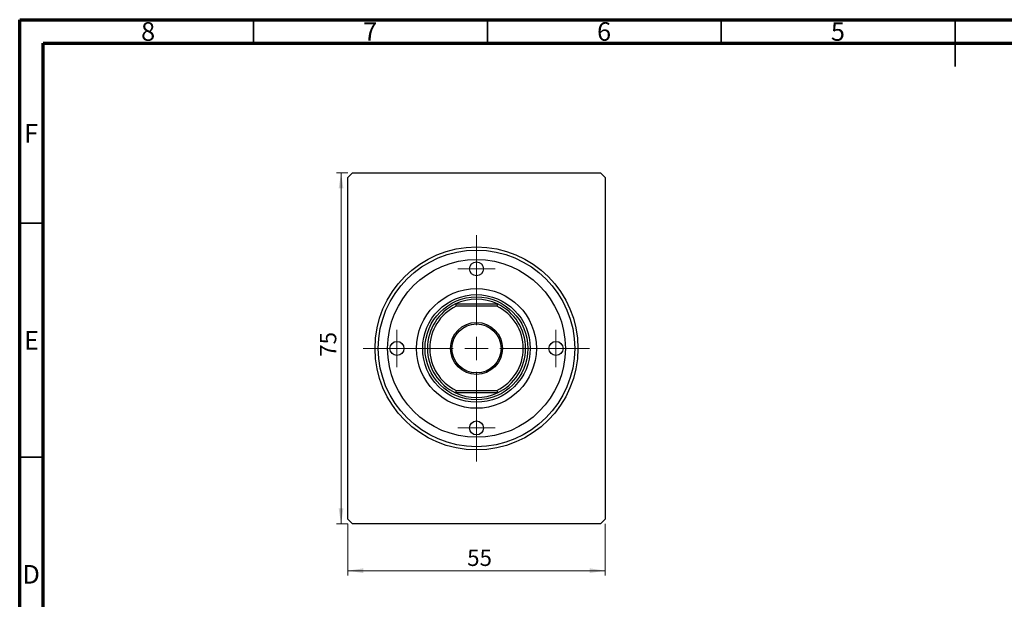
# Model space of a CAD drawing. Units: millimetres. Extents: x 15 to 461, y 5 to 292.
# Drawn here: x 15 to 226, y 168 to 292 of the extents above; entities that cross this region are included whole.
import ezdxf

# ---------------------------------------------------------------- set-up
doc = ezdxf.new("R2010")
doc.units = ezdxf.units.MM
doc.styles.add('SLDTEXTSTYLE0', font='TXT', dxfattribs={"width": 0.75})
doc.dimstyles.new('SLDDIMSTYLE2', dxfattribs={"dimtxt": 3.5, "dimasz": 3.302, "dimexe": 0, "dimexo": 0.0625, "dimgap": 0.875, "dimtad": 1, "dimdec": 0, "dimrnd": 1e-09, "dimzin": 12, "dimdsep": 46, "dimtxsty": 'SLDTEXTSTYLE0', "dimsah": 1, "dimcen": 0.09, "dimadec": 0, "dimazin": 3, "dimtfac": 1, "dimtdec": 0, "dimtofl": 0, "dimtmove": 0, "dimatfit": 3, "dimfxl": 1, "dimfrac": 2, "dimtolj": 1, "dimtzin": 12, "dimarcsym": 0})

# ---------------------------------------------------------------- blocks, each defined once
blk = doc.blocks.new('_D_4')
at = {"color": 7, "linetype": 'Continuous', "lineweight": 0}
for p, q in [((85.18, 184.26), (85.18, 173.26)), ((140.18, 184.26), (140.18, 173.26)), ((85.18, 174.26), (140.18, 174.26))]:
    blk.add_line(p, q, dxfattribs=at)
at = {"color": 7, "linetype": 'Continuous', "lineweight": 18}
for points in [[(85.18, 174.26), (88.48, 173.75), (88.48, 174.77)], [(140.18, 174.26), (136.87, 174.77), (136.87, 173.75)]]:
    blk.add_solid(points, dxfattribs=at)
at = {"color": 7, "linetype": 'Continuous', "lineweight": 18, "insert": (110.68, 178.77), "char_height": 3.5, "attachment_point": 1, "style": 'SLDTEXTSTYLE0'}
blk.add_mtext('55', dxfattribs=at)
blk = doc.blocks.new('_D_5')
at = {"color": 7, "linetype": 'Continuous', "lineweight": 0}
for p, q in [((85.18, 259.26), (82.72, 259.26)), ((83.72, 184.26), (83.72, 259.26)), ((85.18, 184.26), (82.72, 184.26))]:
    blk.add_line(p, q, dxfattribs=at)
at = {"color": 7, "linetype": 'Continuous', "lineweight": 18}
for points in [[(83.72, 259.26), (83.21, 255.96), (84.22, 255.96)], [(83.72, 184.26), (84.22, 187.56), (83.21, 187.56)]]:
    blk.add_solid(points, dxfattribs=at)
at = {"color": 7, "linetype": 'Continuous', "lineweight": 18, "insert": (79.2, 219.97), "char_height": 3.5, "attachment_point": 1, "rotation": 90, "style": 'SLDTEXTSTYLE0'}
blk.add_mtext('75', dxfattribs=at)
blk = doc.blocks.new('SW_CENTERMARKSYMBOL_3')
at = {"color": 0, "linetype": 'Continuous', "lineweight": 18}
for p, q in [((0, 5), (0, 24.2)), ((0, 0), (0, 2.5)), ((-5, 0), (-24.2, 0)), ((0, 0), (-2.5, 0)), ((0, 0), (0, -2.5)), ((0, 0), (2.5, 0)), ((5, 0), (24.2, 0)), ((0, -5), (0, -24.2))]:
    blk.add_line(p, q, dxfattribs=at)
blk = doc.blocks.new('SW_CENTERMARKSYMBOL_4')
at = {"color": 0, "linetype": 'Continuous', "lineweight": 18}
for p, q in [((0, 2.5), (0, 4)), ((0, 0), (0, 2.5)), ((-2.5, 0), (-4, 0)), ((0, 0), (-2.5, 0)), ((0, 0), (0, -2.5)), ((0, 0), (2.5, 0)), ((2.5, 0), (4, 0)), ((0, -2.5), (0, -4))]:
    blk.add_line(p, q, dxfattribs=at)
blk = doc.blocks.new('SW_CENTERMARKSYMBOL_5')
at = {"color": 0, "linetype": 'Continuous', "lineweight": 18}
for p, q in [((0, 2.5), (0, 4)), ((0, 0), (0, 2.5)), ((-2.5, 0), (-4, 0)), ((0, 0), (-2.5, 0)), ((0, 0), (0, -2.5)), ((0, 0), (2.5, 0)), ((2.5, 0), (4, 0)), ((0, -2.5), (0, -4))]:
    blk.add_line(p, q, dxfattribs=at)
blk = doc.blocks.new('SW_CENTERMARKSYMBOL_6')
at = {"color": 0, "linetype": 'Continuous', "lineweight": 18}
for p, q in [((0, 2.5), (0, 4)), ((0, 0), (0, 2.5)), ((-2.5, 0), (-4, 0)), ((0, 0), (-2.5, 0)), ((0, 0), (0, -2.5)), ((0, 0), (2.5, 0)), ((2.5, 0), (4, 0)), ((0, -2.5), (0, -4))]:
    blk.add_line(p, q, dxfattribs=at)
blk = doc.blocks.new('SW_CENTERMARKSYMBOL_7')
at = {"color": 0, "linetype": 'Continuous', "lineweight": 18}
for p, q in [((0, 2.5), (0, 4)), ((0, 0), (0, 2.5)), ((-2.5, 0), (-4, 0)), ((0, 0), (-2.5, 0)), ((0, 0), (0, -2.5)), ((0, 0), (2.5, 0)), ((2.5, 0), (4, 0)), ((0, -2.5), (0, -4))]:
    blk.add_line(p, q, dxfattribs=at)

msp = doc.modelspace()

# ---------------------------------------------------------------- linework, layer by layer
at = {"color": 7, "linetype": 'Continuous', "lineweight": 70}
for p, q in [((15, 5), (15, 292)), ((15, 292), (415, 292)), ((20, 10), (20, 287)), ((20, 287), (410, 287))]:
    msp.add_line(p, q, dxfattribs=at)
at = {"color": 7, "linetype": 'Continuous', "lineweight": 35}
for p, q in [((65, 287), (65, 292)), ((115, 287), (115, 292)), ((165, 287), (165, 292)), ((215, 292), (215, 282)), ((215, 287), (215, 292)), ((20, 248.5), (15, 248.5)), ((20, 198.5), (15, 198.5))]:
    msp.add_line(p, q, dxfattribs=at)
at = {"color": 7, "linetype": 'Continuous', "lineweight": 25}
for p, q in [((85.177, 258.258), (86.177, 259.258)), ((86.177, 259.258), (139.177, 259.258)), ((139.177, 259.258), (140.177, 258.258)), ((85.177, 185.258), (85.177, 258.258)), ((140.177, 258.258), (140.177, 185.258)), ((108.205, 231.258), (108.318, 230.758)), ((108.205, 231.258), (117.149, 231.258)), ((117.036, 230.758), (108.318, 230.758)), ((117.149, 231.258), (117.036, 230.758)), ((108.318, 212.758), (108.205, 212.258)), ((108.318, 212.758), (117.036, 212.758)), ((117.036, 212.758), (117.149, 212.258)), ((117.149, 212.258), (108.205, 212.258)), ((86.177, 184.258), (85.177, 185.258)), ((139.177, 184.258), (86.177, 184.258)), ((140.177, 185.258), (139.177, 184.258))]:
    msp.add_line(p, q, dxfattribs=at)
for centre, radius in [((112.677, 221.758), 21.7), ((112.677, 221.758), 21), ((112.677, 221.758), 19), ((112.677, 238.758), 1.5), ((112.677, 221.758), 12.8), ((112.677, 221.758), 11.5), ((112.677, 221.758), 11), ((112.677, 221.758), 5.55), ((112.677, 221.758), 5.25), ((95.677, 221.758), 1.5), ((129.677, 221.758), 1.5), ((112.677, 204.758), 1.5)]:
    msp.add_circle(centre, radius, dxfattribs=at)
for radius, start, end in [(10.5, 64.79123, 115.20877), (10.5, 115.20877, 244.79123), (10, 115.84193, 244.15807), (10, 295.84193, 64.15807), (10.5, 295.20877, 64.79123), (10.5, 244.79123, 295.20877)]:
    msp.add_arc((112.677, 221.758), radius, start, end, dxfattribs=at)

# ---------------------------------------------------------------- block references
at = {"color": 7, "linetype": 'Continuous', "lineweight": 0}
for name, p in [('SW_CENTERMARKSYMBOL_3', (112.677, 221.758)), ('SW_CENTERMARKSYMBOL_4', (112.677, 238.758)), ('SW_CENTERMARKSYMBOL_7', (95.677, 221.758)), ('SW_CENTERMARKSYMBOL_5', (129.677, 221.758)), ('SW_CENTERMARKSYMBOL_6', (112.677, 204.758))]:
    msp.add_blockref(name, p, dxfattribs=at)

# ---------------------------------------------------------------- texts
at = {"color": 7, "linetype": 'Continuous', "lineweight": 0, "char_height": 3.969, "attachment_point": 2, "style": 'SLDTEXTSTYLE0'}
for s, insert in [('8', (42.46, 291.468)), ('7', (89.96, 291.468)), ('6', (139.96, 291.468)), ('5', (189.96, 291.468)), ('F', (17.458, 269.718)), ('E', (17.508, 225.468)), ('D', (17.453, 175.468))]:
    msp.add_mtext(s, dxfattribs=dict(at, insert=insert))

# ---------------------------------------------------------------- dimensions: what is measured, and where the dimension line sits
at = {"color": 7, "linetype": 'Continuous', "lineweight": 18}
dim = msp.add_linear_dim(base=(83.716, 259.258), p1=(86.177, 184.258), p2=(86.177, 259.258), angle=90, dimstyle='SLDDIMSTYLE2', dxfattribs=at)
dim.commit()
dim.dimension.update_dxf_attribs({"geometry": '_D_5', "text_midpoint": (83.716, 222.554), "dimtype": 160})
dim = msp.add_linear_dim(base=(140.177, 174.258), p1=(85.177, 185.258), p2=(140.177, 185.258), dimstyle='SLDDIMSTYLE2', dxfattribs=at)
dim.commit()
dim.dimension.update_dxf_attribs({"geometry": '_D_4', "text_midpoint": (113.263, 174.258), "dimtype": 160})

doc.saveas('drawing.dxf')
